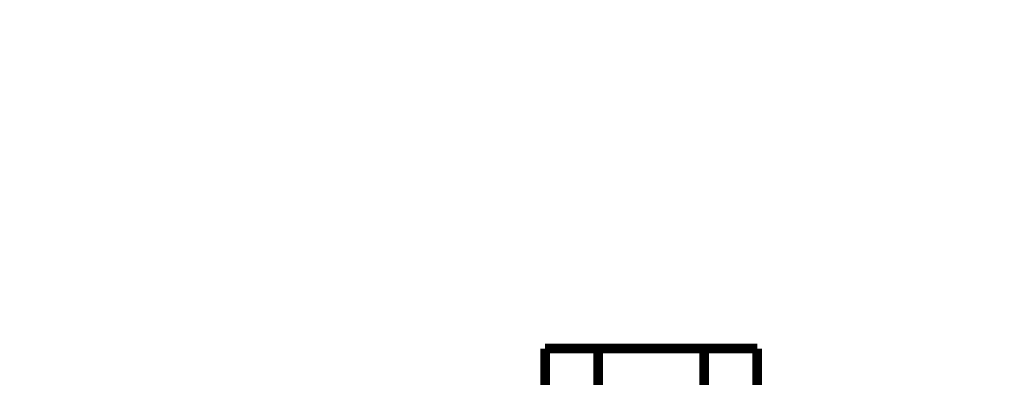
# Model space of a CAD drawing. Extents: x 33 to 1107, y 3 to 722.
# Drawn here: x 123 to 193, y 256 to 281 of the extents above; entities that cross this region are included whole.
import ezdxf

# ---------------------------------------------------------------- set-up
doc = ezdxf.new("R2010")
doc.units = 0
doc.linetypes.add('HIDDENNEW0', pattern=[4.5, 1.5, -1.5, 1.5])
doc.layers.add('MUOTOVIIVAT', color=40, linetype='HIDDENNEW0')
doc.layers.add('TANGVIIVATNONDEF', color=3, linetype='HIDDENNEW0')

msp = doc.modelspace()

# ---------------------------------------------------------------- linework, layer by layer
at = {"layer": 'MUOTOVIIVAT', "color": 40, "linetype": 'CONTINUOUS', "const_width": 0.7}
for points in [[(164.15224, 258.03187), (160.39946, 258.03187)], [(160.39946, 252.73187), (160.39946, 258.03187)], [(171.65779, 258.03187), (164.15224, 258.03187)], [(164.15224, 258.03187), (164.15224, 252.73187)], [(175.41057, 258.03187), (171.65779, 258.03187)], [(171.65779, 252.73187), (171.65779, 258.03187)], [(175.41057, 252.73187), (175.41057, 258.03187)]]:
    msp.add_lwpolyline(points, dxfattribs=at)
at = {"layer": 'TANGVIIVATNONDEF', "color": 3, "linetype": 'CONTINUOUS'}
for points in [[(329.48306, 86.174417, -0.000000001), (335.40501, 86.174417)], [(217.90501, 86.174417, -0.000000001), (223.78001, 86.174417)], [(278.90779, 254.81323, -0.000000002), (273.73288, 254.81322)], [(366.88044, 254.81324, -0.000000004), (361.70558, 254.81324)]]:
    msp.add_lwpolyline(points, format="xyb", dxfattribs=at)

doc.saveas('drawing.dxf')
